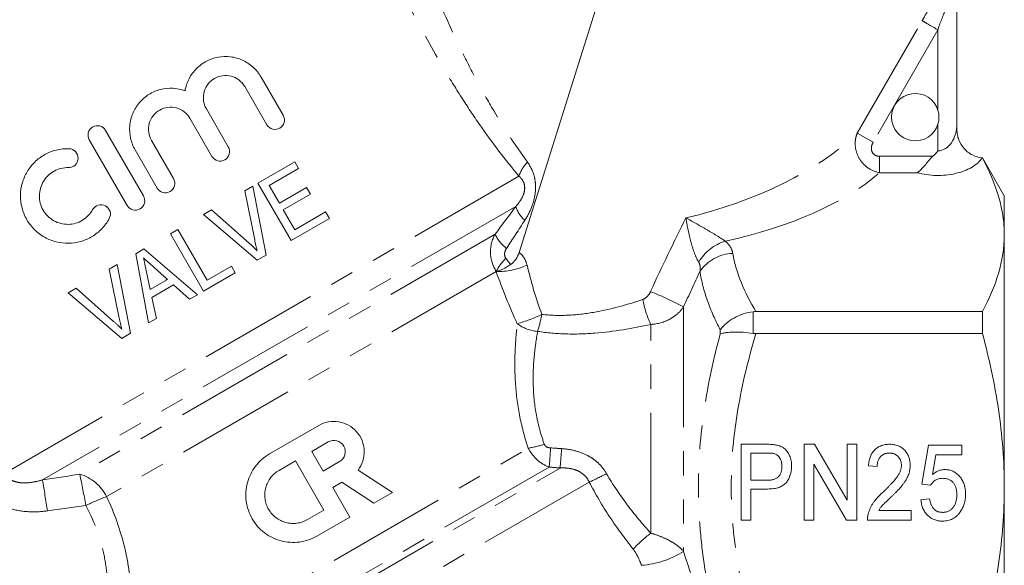
# Model space of a CAD drawing. Units: millimetres. Extents: x -26 to 583, y 22 to 324.
# Drawn here: x 520 to 572, y 247 to 275 of the extents above; entities that cross this region are included whole.
import ezdxf

# ---------------------------------------------------------------- set-up
doc = ezdxf.new("R2010")
doc.units = ezdxf.units.MM
doc.linetypes.add('PHANTOM', pattern=[12.7, 6.35, -1.27, 1.27, -1.27, 1.27, -1.27])

msp = doc.modelspace()

# ---------------------------------------------------------------- linework, layer by layer
at = {"color": 7, "linetype": 'Continuous', "lineweight": 15}
for p, q in [((551.6, 281.038), (545.918, 263.017)), ((569.028, 277.042), (569.028, 269.825)), ((532.607, 269.759), (531.446, 271.769)), ((532.31, 272.268), (533.471, 270.258)), ((529.417, 270.598), (530.577, 268.587)), ((529.713, 268.088), (528.552, 270.099)), ((524.103, 269.459), (526.099, 266.002)), ((525.235, 265.503), (523.239, 268.96)), ((526.523, 268.927), (527.684, 266.917)), ((526.82, 266.418), (525.659, 268.428)), ((534.085, 267.801), (532.142, 266.679)), ((534.287, 267.451), (534.085, 267.801)), ((571.528, 266.007), (570.369, 268.015)), ((570.369, 268.015), (570.369, 268.003)), ((532.732, 266.554), (534.287, 267.451)), ((532.142, 266.679), (533.892, 263.648)), ((531.866, 266.52), (531.442, 266.275)), ((531.442, 266.275), (531.968, 263.682)), ((532.569, 262.884), (531.866, 266.52)), ((533.271, 265.621), (532.732, 266.554)), ((534.709, 266.451), (533.271, 265.621)), ((533.473, 265.272), (534.911, 266.102)), ((534.911, 266.102), (534.709, 266.451)), ((571.528, 266.007), (571.528, 263.95)), ((529.694, 265.266), (529.271, 265.022)), ((529.271, 265.022), (532.108, 262.618)), ((531.675, 263.513), (529.694, 265.266)), ((534.079, 264.222), (533.473, 265.272)), ((535.711, 265.165), (534.079, 264.222)), ((535.913, 264.815), (535.711, 265.165)), ((533.892, 263.648), (535.913, 264.815)), ((527.906, 264.234), (527.518, 264.009)), ((527.518, 264.009), (529.268, 260.978)), ((529.454, 261.552), (527.906, 264.234)), ((571.528, 263.95), (571.528, 250.657)), ((526.123, 263.205), (525.688, 262.953)), ((525.688, 262.953), (526.367, 259.304)), ((528.943, 260.791), (526.123, 263.205)), ((532.108, 262.618), (532.569, 262.884)), ((524.715, 262.392), (524.292, 262.147)), ((524.292, 262.147), (524.817, 259.554)), ((525.419, 258.756), (524.715, 262.392)), ((526.458, 261.066), (526.246, 262.066)), ((526.658, 262.233), (527.37, 261.593)), ((529.268, 260.978), (530.939, 261.943)), ((530.737, 262.293), (529.454, 261.552)), ((530.939, 261.943), (530.737, 262.293)), ((544.72, 262.022), (544.712, 262.018)), ((527.37, 261.593), (526.458, 261.066)), ((527.359, 261.603), (527.288, 261.572)), ((522.543, 261.138), (522.12, 260.893)), ((522.12, 260.893), (524.958, 258.49)), ((524.525, 259.385), (522.543, 261.138)), ((526.546, 260.651), (527.687, 261.309)), ((527.687, 261.309), (528.529, 260.552)), ((526.781, 259.542), (526.546, 260.651)), ((528.529, 260.552), (528.943, 260.791)), ((558.421, 259.907), (570.374, 259.907)), ((570.374, 259.907), (570.374, 258.744)), ((526.367, 259.304), (526.781, 259.542)), ((524.958, 258.49), (525.419, 258.756)), ((570.374, 258.744), (558.421, 258.744)), ((532.752, 252.394), (535.351, 253.895)), ((534.984, 252.528), (535.851, 253.028)), ((557.639, 252.904), (558.957, 252.904)), ((557.639, 248.904), (557.639, 252.904)), ((560.972, 252.904), (561.514, 252.904)), ((560.972, 248.904), (560.972, 252.904)), ((561.514, 252.904), (563.228, 249.951)), ((563.228, 252.904), (563.741, 252.904)), ((563.228, 249.951), (563.228, 252.904)), ((563.741, 252.904), (563.741, 248.904)), ((567.177, 250.801), (567.536, 252.852)), ((567.536, 252.852), (569.28, 252.852)), ((569.28, 252.852), (569.28, 252.339)), ((533.252, 251.528), (534.118, 252.028)), ((534.118, 252.028), (535.619, 249.429)), ((535.585, 251.489), (534.984, 252.528)), ((558.152, 252.442), (558.152, 251.006)), ((559, 252.442), (558.152, 252.442)), ((567.917, 252.339), (567.736, 251.303)), ((569.28, 252.339), (567.917, 252.339)), ((536.451, 251.989), (535.585, 251.489)), ((537.425, 251.54), (539.237, 250.364)), ((563.2, 248.904), (561.485, 251.857)), ((561.485, 251.857), (561.485, 248.904)), ((564.818, 251.724), (564.357, 251.775)), ((558.152, 251.006), (559.01, 251.006)), ((536.57, 250.903), (536.085, 250.622)), ((536.085, 250.622), (536.985, 249.063)), ((538.265, 249.802), (536.57, 250.903)), ((559.027, 250.545), (558.152, 250.545)), ((558.152, 250.545), (558.152, 248.904)), ((567.639, 250.75), (567.177, 250.801)), ((571.528, 250.657), (571.528, 237.363)), ((539.237, 250.364), (538.265, 249.802)), ((567.126, 249.98), (567.587, 250.032)), ((535.619, 249.429), (534.752, 248.929)), ((564.902, 249.416), (566.613, 249.416)), ((566.613, 249.416), (566.613, 248.904)), ((536.985, 249.063), (535.252, 248.063)), ((558.152, 248.904), (557.639, 248.904)), ((561.485, 248.904), (560.972, 248.904)), ((563.741, 248.904), (563.2, 248.904)), ((566.613, 248.904), (564.305, 248.904))]:
    msp.add_line(p, q, dxfattribs=at)
at = {"color": 8, "linetype": 'PHANTOM', "lineweight": 0}
for p, q in [((563.771, 269.318), (567.193, 275.244)), ((568.028, 274.762), (564.607, 268.835)), ((568.028, 270.507), (568.028, 274.762)), ((568.028, 268.381), (568.028, 269.807)), ((563.771, 269.318), (564.607, 268.835)), ((564.947, 268.093), (564.947, 267.227)), ((564.947, 268.093), (567.753, 268.093)), ((566.939, 267.227), (564.947, 267.227)), ((545.914, 267.045), (518.764, 251.37)), ((545.752, 265.451), (520.763, 251.024)), ((544.656, 263.985), (522.738, 251.331)), ((544.712, 262.018), (524.151, 250.147)), ((554.606, 260.155), (554.606, 247.255)), ((558.272, 259.897), (558.272, 258.754)), ((552.874, 248.216), (552.874, 259.227)), ((556.54, 258.727), (556.54, 258.936)), ((525.159, 240.431), (546.406, 252.697)), ((524.866, 238.249), (548.082, 251.653)), ((547.511, 251.702), (525.42, 238.948)), ((549.625, 250.911), (523.787, 235.993))]:
    msp.add_line(p, q, dxfattribs=at)
at = {"color": 7, "linetype": 'Continuous', "lineweight": 15}
msp.add_arc((566.828, 270.157), 1.25, 16.2602, 343.7398, dxfattribs=at)
at = {"color": 8, "linetype": 'PHANTOM', "lineweight": 0}
for centre, radius, start, end in [((547.739, 266.45), 1.919, 135.8371, 161.9412), ((547.141, 265.845), 1.444, 195.8287, 230.8296), ((546.488, 264.839), 2.022, 204.9694, 232.5148), ((557.543, 261.239), 2.493, 107.0855, 149.3186), ((557.256, 260.81), 2.16, 91.4929, 145.8916), ((547.083, 260.837), 2.644, 134.7375, 153.3553), ((544.814, 265.621), 3.604, 268.3787, 295.0619), ((544.391, 240.325), 22.307, 62.7465, 67.6892), ((557.587, 261.476), 5.222, 190.2806, 205.5054), ((543.849, 266.397), 7.403, 285.4922, 296.2197), ((540.076, 261.005), 7.154, 342.5332, 349.944), ((547.044, 260.864), 2.012, 232.7456, 265.8799), ((545.257, 259.203), 6.606, 280.0172, 287.5935), ((476.55, 257.363), 71.187, 355.43937, 356.25453), ((487.218, 257.355), 61.131, 354.64806, 355.61007), ((466.188, 241.237), 55.445, 8.4552, 10.1665), ((522.034, 249.056), 2.382, 27.2717, 72.8051), ((459.923, 238.353), 64.141, 10.16985, 11.67355), ((540.723, 270.537), 21.551, 294.3997, 297.1028), ((532.065, 230.16), 21.496, 111.6007, 114.7738), ((557.418, 242.253), 7.497, 127.3084, 136.9346), ((552.023, 251.353), 4.844, 274.1917, 302.2201)]:
    msp.add_arc(centre, radius, start, end, dxfattribs=at)
for centre, major_axis, ratio, start_param, end_param in [((568.028, 269.825), (0, 1.443), 0.69282, 3.141593, 4.712389), ((554.762, 270.113), (10.678, 3.186), 0.456377, 4.573762, 5.567096), ((568.028, 268.526), (2.5, 0), 0.57735, 4.261362, 5.913334), ((554.762, 268.814), (11.984, 2.017), 0.451416, 4.80788, 5.647733)]:
    msp.add_ellipse(centre, major_axis=major_axis, ratio=ratio, start_param=start_param, end_param=end_param, dxfattribs=at)
for points, knots in [([(536.149, 292.613), (536.199, 292.434), (536.255, 292.237), (536.373, 291.819), (536.435, 291.601), (536.628, 290.927), (536.765, 290.452), (537.053, 289.471), (537.203, 288.965), (537.516, 287.929), (537.678, 287.4), (538.176, 285.806), (538.523, 284.729), (539.255, 282.559), (539.64, 281.466), (540.252, 279.818), (540.462, 279.267), (540.894, 278.168), (541.115, 277.621), (541.799, 275.986), (542.281, 274.906), (543.057, 273.305), (543.325, 272.775), (543.883, 271.722), (544.172, 271.2), (545.065, 269.672), (545.695, 268.699), (546.362, 267.787)], [0, 0, 0, 0, 0.03125, 0.03125, 0.0625, 0.0625, 0.125, 0.125, 0.1875, 0.1875, 0.25, 0.25, 0.375, 0.375, 0.5, 0.5, 0.5625, 0.5625, 0.625, 0.625, 0.75, 0.75, 0.8125, 0.8125, 0.875, 0.875, 1, 1, 1, 1]), ([(545.914, 267.045), (545.199, 267.896), (544.509, 268.803), (543.516, 270.23), (543.191, 270.717), (542.558, 271.708), (542.251, 272.207), (541.355, 273.717), (540.792, 274.739), (539.716, 276.804), (539.202, 277.849), (538.217, 279.951), (537.749, 280.998), (536.853, 283.079), (536.425, 284.113), (535.808, 285.647), (535.607, 286.156), (535.213, 287.164), (535.021, 287.665), (534.65, 288.64), (534.472, 289.116), (534.132, 290.033), (533.969, 290.476), (533.818, 290.892)], [0, 0, 0, 0, 0.125, 0.125, 0.1875, 0.1875, 0.25, 0.25, 0.375, 0.375, 0.5, 0.5, 0.625, 0.625, 0.75, 0.75, 0.8125, 0.8125, 0.875, 0.875, 0.9375, 0.9375, 1, 1, 1, 1]), ([(567.193, 275.244), (567.237, 275.321), (567.364, 275.542), (567.604, 275.963), (567.905, 276.488), (568.226, 277.015), (568.53, 277.479), (568.812, 277.874), (569.037, 278.158), (569.194, 278.341), (569.288, 278.44), (569.352, 278.503), (569.399, 278.545), (569.43, 278.561), (569.432, 278.548), (569.433, 278.54)], [0, 0, 0, 0, 0.052907, 0.152469, 0.290418, 0.414268, 0.522459, 0.628502, 0.724922, 0.781096, 0.835302, 0.872159, 0.903423, 0.949025, 1, 1, 1, 1]), ([(568.028, 274.762), (568.161, 275.222), (568.326, 275.591), (568.584, 276.156), (568.682, 276.353), (568.831, 276.66), (568.884, 276.771), (568.952, 276.919), (568.973, 276.965), (569.009, 277.041), (569.028, 277.088), (569.028, 277.042)], [0, 0, 0, 0, 0.25, 0.25, 0.5, 0.5, 0.75, 0.75, 0.875, 0.875, 1, 1, 1, 1]), ([(568.028, 274.762), (567.84, 274.87), (567.652, 274.979), (567.353, 275.152), (567.242, 275.215), (567.193, 275.244)], [0, 0, 0, 0, 0.5, 0.5, 1, 1, 1, 1]), ([(563.771, 269.318), (563.729, 269.218), (563.698, 269.114), (563.661, 268.899), (563.655, 268.786), (563.676, 268.448), (563.741, 268.222), (563.967, 267.812), (564.127, 267.631), (564.505, 267.358), (564.723, 267.265), (564.947, 267.227)], [0, 0, 0, 0, 0.125, 0.125, 0.25, 0.25, 0.5, 0.5, 0.75, 0.75, 1, 1, 1, 1]), ([(564.947, 268.093), (564.861, 268.093), (564.775, 268.112), (564.63, 268.2), (564.572, 268.269), (564.511, 268.427), (564.506, 268.514), (564.534, 268.683), (564.564, 268.761), (564.607, 268.835)], [0, 0, 0, 0, 0.25, 0.25, 0.5, 0.5, 0.75, 0.75, 1, 1, 1, 1]), ([(546.362, 267.787), (546.517, 267.575), (546.637, 267.333), (546.745, 266.941), (546.77, 266.804), (546.794, 266.53), (546.794, 266.393), (546.761, 265.976), (546.694, 265.704), (546.5, 265.191), (546.375, 264.952), (546.229, 264.726)], [0, 0, 0, 0, 0.25, 0.25, 0.375, 0.375, 0.5, 0.5, 0.75, 0.75, 1, 1, 1, 1]), ([(545.752, 265.451), (545.844, 265.554), (545.931, 265.663), (546.084, 265.909), (546.153, 266.045), (546.21, 266.281), (546.22, 266.366), (546.214, 266.536), (546.197, 266.619), (546.142, 266.767), (546.104, 266.834), (546.016, 266.95), (545.967, 267), (545.914, 267.045)], [0, 0, 0, 0, 0.25, 0.25, 0.5, 0.5, 0.625, 0.625, 0.75, 0.75, 0.875, 0.875, 1, 1, 1, 1]), ([(555.399, 262.511), (555.319, 262.641), (555.242, 262.816), (555.103, 263.191), (555.041, 263.391), (554.93, 263.802), (554.882, 264.01), (554.796, 264.429), (554.758, 264.64), (554.726, 264.847)], [0, 0, 0, 0, 0.25, 0.25, 0.5, 0.5, 0.75, 0.75, 1, 1, 1, 1]), ([(556.811, 263.622), (556.681, 263.706), (556.516, 263.81), (556.169, 264.021), (555.987, 264.129), (555.623, 264.341), (555.441, 264.445), (555.08, 264.649), (554.901, 264.749), (554.726, 264.847)], [0, 0, 0, 0, 0.25, 0.25, 0.5, 0.5, 0.75, 0.75, 1, 1, 1, 1]), ([(544.72, 262.022), (544.53, 262.319), (544.424, 262.662), (544.403, 263.349), (544.488, 263.689), (544.656, 263.985)], [0, 0, 0, 0, 0.5, 0.5, 1, 1, 1, 1]), ([(556.811, 263.622), (556.924, 263.521), (557.012, 263.414), (557.14, 263.196), (557.181, 263.084), (557.2, 262.969)], [0, 0, 0, 0, 0.5, 0.5, 1, 1, 1, 1]), ([(545.258, 263.234), (545.208, 263.158), (545.17, 263.07), (545.148, 262.885), (545.168, 262.787), (545.222, 262.715)], [0, 0, 0, 0, 0.5, 0.5, 1, 1, 1, 1]), ([(545.918, 263.017), (546.024, 262.944), (546.113, 262.847), (546.256, 262.621), (546.308, 262.492), (546.341, 262.356)], [0, 0, 0, 0, 0.5, 0.5, 1, 1, 1, 1]), ([(555.468, 262.021), (555.481, 262.109), (555.485, 262.194), (555.466, 262.359), (555.443, 262.44), (555.399, 262.511)], [0, 0, 0, 0, 0.5, 0.5, 1, 1, 1, 1]), ([(556.54, 258.936), (556.275, 259.447), (556.046, 259.961), (555.682, 260.991), (555.547, 261.508), (555.468, 262.021)], [0, 0, 0, 0, 0.5, 0.5, 1, 1, 1, 1]), ([(552.449, 260.544), (552.543, 260.576), (552.624, 260.638), (552.761, 260.785), (552.817, 260.869), (552.859, 260.962)], [0, 0, 0, 0, 0.5, 0.5, 1, 1, 1, 1]), ([(547.12, 259.756), (547.572, 259.702), (548.027, 259.689), (548.938, 259.729), (549.398, 259.783), (550.74, 260.014), (551.603, 260.257), (552.449, 260.544)], [0, 0, 0, 0, 0.25, 0.25, 0.5, 0.5, 1, 1, 1, 1]), ([(554.606, 260.155), (554.518, 260.023), (554.413, 259.903), (554.168, 259.685), (554.026, 259.586), (553.576, 259.345), (553.228, 259.247), (552.874, 259.227)], [0, 0, 0, 0, 0.25, 0.25, 0.5, 0.5, 1, 1, 1, 1]), ([(546.406, 252.697), (546.207, 253.281), (546.053, 253.871), (545.832, 255.03), (545.763, 255.602), (545.71, 256.447), (545.701, 256.725), (545.697, 257.266), (545.701, 257.53), (545.731, 258.305), (545.773, 258.796), (545.826, 259.263)], [0, 0, 0, 0, 0.25, 0.25, 0.5, 0.5, 0.625, 0.625, 0.75, 0.75, 1, 1, 1, 1]), ([(546.9, 258.858), (546.825, 258.442), (546.762, 258.003), (546.676, 257.075), (546.655, 256.585), (546.681, 255.562), (546.729, 255.04), (546.871, 254.245), (546.93, 253.979), (547.073, 253.442), (547.157, 253.172), (547.254, 252.906)], [0, 0, 0, 0, 0.25, 0.25, 0.5, 0.5, 0.75, 0.75, 0.875, 0.875, 1, 1, 1, 1]), ([(552.874, 259.227), (551.907, 259.011), (550.925, 258.843), (549.418, 258.725), (548.907, 258.709), (547.897, 258.737), (547.396, 258.78), (546.9, 258.858)], [0, 0, 0, 0, 0.5, 0.5, 0.75, 0.75, 1, 1, 1, 1]), ([(556.54, 242.587), (556.181, 243.907), (555.89, 245.24), (555.59, 247.266), (555.513, 247.947), (555.411, 249.31), (555.385, 249.994), (555.386, 252.047), (555.494, 253.401), (555.892, 256.082), (556.182, 257.409), (556.54, 258.727)], [0, 0, 0, 0, 0.25, 0.25, 0.375, 0.375, 0.5, 0.5, 0.75, 0.75, 1, 1, 1, 1]), ([(558.421, 258.744), (558.028, 257.429), (557.701, 256.103), (557.246, 253.42), (557.119, 252.062), (557.116, 249.995), (557.147, 249.307), (557.266, 247.936), (557.355, 247.252), (557.698, 245.221), (558.027, 243.888), (558.421, 242.57)], [0, 0, 0, 0, 0.25, 0.25, 0.5, 0.5, 0.625, 0.625, 0.75, 0.75, 1, 1, 1, 1]), ([(547.511, 251.702), (547.284, 251.783), (547.068, 251.912), (546.689, 252.252), (546.526, 252.463), (546.406, 252.697)], [0, 0, 0, 0, 0.5, 0.5, 1, 1, 1, 1]), ([(547.254, 252.906), (547.277, 252.842), (547.328, 252.791), (547.448, 252.73), (547.516, 252.716), (547.585, 252.713)], [0, 0, 0, 0, 0.5, 0.5, 1, 1, 1, 1]), ([(548.17, 252.676), (548.407, 252.66), (548.64, 252.624), (549.097, 252.507), (549.322, 252.423), (549.633, 252.26), (549.734, 252.199), (549.926, 252.063), (550.019, 251.987), (550.276, 251.744), (550.422, 251.56), (550.541, 251.352)], [0, 0, 0, 0, 0.25, 0.25, 0.5, 0.5, 0.625, 0.625, 0.75, 0.75, 1, 1, 1, 1]), ([(549.625, 250.911), (549.56, 251.05), (549.471, 251.174), (549.245, 251.385), (549.115, 251.466), (548.832, 251.584), (548.681, 251.62), (548.383, 251.658), (548.233, 251.661), (548.082, 251.653)], [0, 0, 0, 0, 0.25, 0.25, 0.5, 0.5, 0.75, 0.75, 1, 1, 1, 1]), ([(518.764, 251.37), (518.811, 251.287), (518.872, 251.212), (519.013, 251.086), (519.091, 251.035), (519.261, 250.954), (519.351, 250.925), (519.53, 250.885), (519.62, 250.874), (519.891, 250.859), (520.072, 250.875), (520.422, 250.932), (520.593, 250.973), (520.763, 251.024)], [0, 0, 0, 0, 0.125, 0.125, 0.25, 0.25, 0.375, 0.375, 0.5, 0.5, 0.75, 0.75, 1, 1, 1, 1]), ([(550.541, 251.352), (550.87, 250.78), (551.234, 250.237), (552.017, 249.196), (552.435, 248.698), (552.874, 248.216)], [0, 0, 0, 0, 0.5, 0.5, 1, 1, 1, 1]), ([(521.031, 249.39), (520.701, 249.347), (520.372, 249.33), (519.713, 249.364), (519.381, 249.415), (518.75, 249.603), (518.442, 249.743), (517.901, 250.115), (517.659, 250.352), (517.473, 250.629)], [0, 0, 0, 0, 0.25, 0.25, 0.5, 0.5, 0.75, 0.75, 1, 1, 1, 1]), ([(551.941, 247.372), (551.504, 247.925), (551.089, 248.493), (550.313, 249.669), (549.952, 250.277), (549.625, 250.911)], [0, 0, 0, 0, 0.5, 0.5, 1, 1, 1, 1]), ([(524.151, 250.147), (524.559, 249.286), (524.873, 248.408), (525.2, 247.068), (525.285, 246.616), (525.409, 245.733), (525.449, 245.299), (525.492, 244.448), (525.496, 244.029), (525.477, 243.219), (525.454, 242.831), (525.391, 242.087), (525.351, 241.732), (525.261, 241.056), (525.211, 240.733), (525.159, 240.431)], [0, 0, 0, 0, 0.25, 0.25, 0.375, 0.375, 0.5, 0.5, 0.625, 0.625, 0.75, 0.75, 0.875, 0.875, 1, 1, 1, 1]), ([(523.634, 241.137), (523.704, 241.395), (523.773, 241.67), (523.904, 242.251), (523.966, 242.556), (524.075, 243.197), (524.122, 243.533), (524.19, 244.239), (524.212, 244.608), (524.217, 245.359), (524.201, 245.744), (524.118, 246.531), (524.051, 246.938), (523.766, 248.139), (523.465, 248.92), (523.057, 249.678)], [0, 0, 0, 0, 0.125, 0.125, 0.25, 0.25, 0.375, 0.375, 0.5, 0.5, 0.625, 0.625, 0.75, 0.75, 1, 1, 1, 1]), ([(552.874, 248.216), (553.053, 248.167), (553.228, 248.108), (553.565, 247.973), (553.729, 247.897), (554.031, 247.73), (554.167, 247.642), (554.411, 247.455), (554.518, 247.356), (554.606, 247.255)], [0, 0, 0, 0, 0.25, 0.25, 0.5, 0.5, 0.75, 0.75, 1, 1, 1, 1]), ([(552.377, 246.522), (552.33, 246.673), (552.269, 246.82), (552.123, 247.108), (552.04, 247.246), (551.941, 247.372)], [0, 0, 0, 0, 0.5, 0.5, 1, 1, 1, 1])]:
    msp.add_open_spline(points, degree=3, knots=knots, dxfattribs=at)
at = {"color": 7, "linetype": 'Continuous', "lineweight": 15}
for points, knots in [([(528.292, 271.547), (528.331, 271.773), (528.403, 271.985), (528.611, 272.385), (528.743, 272.564), (529.056, 272.876), (529.235, 273.006), (529.62, 273.208), (529.828, 273.279), (530.252, 273.356), (530.473, 273.364), (530.902, 273.312), (531.118, 273.253), (531.42, 273.118), (531.518, 273.065), (531.705, 272.943), (531.797, 272.874), (532.05, 272.646), (532.194, 272.469), (532.31, 272.268)], [0, 0, 0, 0, 0.125, 0.125, 0.25, 0.25, 0.375, 0.375, 0.5, 0.5, 0.625, 0.625, 0.75, 0.75, 0.8125, 0.8125, 0.875, 0.875, 1, 1, 1, 1]), ([(531.446, 271.769), (531.366, 271.907), (531.26, 272.026), (531.012, 272.213), (530.87, 272.281), (530.576, 272.356), (530.423, 272.365), (530.127, 272.325), (529.983, 272.276), (529.723, 272.129), (529.607, 272.03), (529.418, 271.791), (529.347, 271.654), (529.262, 271.355), (529.249, 271.199), (529.287, 270.887), (529.337, 270.735), (529.417, 270.598)], [0, 0, 0, 0, 0.125, 0.125, 0.25, 0.25, 0.375, 0.375, 0.5, 0.5, 0.625, 0.625, 0.75, 0.75, 0.875, 0.875, 1, 1, 1, 1]), ([(525.659, 268.428), (525.547, 268.623), (525.467, 268.83), (525.371, 269.267), (525.357, 269.49), (525.388, 269.823), (525.407, 269.934), (525.461, 270.149), (525.496, 270.254), (525.582, 270.459), (525.634, 270.559), (525.751, 270.748), (525.816, 270.838), (526.031, 271.09), (526.202, 271.237), (526.575, 271.47), (526.782, 271.559), (527.206, 271.668), (527.429, 271.691), (527.866, 271.669), (528.084, 271.625), (528.292, 271.547)], [0, 0, 0, 0, 0.125, 0.125, 0.25, 0.25, 0.3125, 0.3125, 0.375, 0.375, 0.4375, 0.4375, 0.5, 0.5, 0.625, 0.625, 0.75, 0.75, 0.875, 0.875, 1, 1, 1, 1]), ([(528.552, 270.099), (528.475, 270.234), (528.372, 270.35), (528.127, 270.537), (527.987, 270.606), (527.692, 270.684), (527.536, 270.694), (527.236, 270.655), (527.087, 270.605), (526.823, 270.454), (526.706, 270.352), (526.518, 270.109), (526.448, 269.97), (526.367, 269.671), (526.356, 269.516), (526.396, 269.21), (526.445, 269.062), (526.523, 268.927)], [0, 0, 0, 0, 0.125, 0.125, 0.25, 0.25, 0.375, 0.375, 0.5, 0.5, 0.625, 0.625, 0.75, 0.75, 0.875, 0.875, 1, 1, 1, 1]), ([(533.471, 270.258), (533.54, 270.139), (533.554, 269.994), (533.482, 269.745), (533.398, 269.641), (533.181, 269.514), (533.049, 269.493), (532.793, 269.555), (532.676, 269.639), (532.607, 269.759)], [0, 0, 0, 0, 0.25, 0.25, 0.5, 0.5, 0.75, 0.75, 1, 1, 1, 1]), ([(568.028, 269.807), (568.062, 269.921), (568.078, 270.037), (568.079, 270.274), (568.062, 270.392), (568.028, 270.507)], [0, 0, 0, 0, 0.5, 0.5, 1, 1, 1, 1]), ([(523.239, 268.96), (523.173, 269.075), (523.156, 269.213), (523.223, 269.465), (523.309, 269.576), (523.534, 269.707), (523.672, 269.726), (523.927, 269.658), (524.037, 269.574), (524.103, 269.459)], [0, 0, 0, 0, 0.25, 0.25, 0.5, 0.5, 0.75, 0.75, 1, 1, 1, 1]), ([(569.028, 269.497), (569.028, 269.603), (569.028, 269.71), (569.028, 269.817), (569.028, 269.819), (569.028, 269.822), (569.028, 269.825)], [0, 0, 0, 0, 0.0003360553, 0.0003360553, 0.0003360553, 0.0003446188, 0.0003446188, 0.0003446188, 0.0003446188]), ([(570.359, 268.004), (570.18, 268.026), (570.005, 268.079), (569.761, 268.205), (569.684, 268.254), (569.54, 268.366), (569.472, 268.429), (569.289, 268.633), (569.192, 268.792), (569.095, 269.047), (569.07, 269.134), (569.037, 269.315), (569.028, 269.408), (569.028, 269.497)], [0, 0, 0, 0, 0.25, 0.25, 0.375, 0.375, 0.5, 0.5, 0.75, 0.75, 0.875, 0.875, 1, 1, 1, 1]), ([(524.294, 264.805), (524.186, 264.608), (524.055, 264.43), (523.749, 264.111), (523.574, 263.972), (523.199, 263.748), (522.995, 263.659), (522.577, 263.541), (522.36, 263.509), (521.924, 263.502), (521.708, 263.527), (521.283, 263.634), (521.077, 263.715), (520.694, 263.93), (520.512, 264.066), (520.275, 264.299), (520.201, 264.382), (520.064, 264.559), (520, 264.653), (519.832, 264.944), (519.747, 265.152), (519.633, 265.587), (519.606, 265.806), (519.611, 266.25), (519.643, 266.469), (519.762, 266.889), (519.85, 267.093), (520.072, 267.465), (520.21, 267.638), (520.521, 267.941), (520.696, 268.072), (521.082, 268.287), (521.286, 268.368), (521.715, 268.474), (521.939, 268.5), (522.164, 268.494)], [0, 0, 0, 0, 0.0625, 0.0625, 0.125, 0.125, 0.1875, 0.1875, 0.25, 0.25, 0.3125, 0.3125, 0.375, 0.375, 0.4375, 0.4375, 0.46875, 0.46875, 0.5, 0.5, 0.5625, 0.5625, 0.625, 0.625, 0.6875, 0.6875, 0.75, 0.75, 0.8125, 0.8125, 0.875, 0.875, 0.9375, 0.9375, 1, 1, 1, 1]), ([(522.164, 268.494), (522.295, 268.491), (522.423, 268.434), (522.604, 268.244), (522.654, 268.112), (522.647, 267.85), (522.59, 267.723), (522.399, 267.543), (522.271, 267.493), (522.14, 267.496)], [0, 0, 0, 0, 0.25, 0.25, 0.5, 0.5, 0.75, 0.75, 1, 1, 1, 1]), ([(530.577, 268.587), (530.644, 268.472), (530.661, 268.331), (530.592, 268.081), (530.507, 267.971), (530.284, 267.842), (530.147, 267.822), (529.892, 267.888), (529.78, 267.973), (529.713, 268.088)], [0, 0, 0, 0, 0.25, 0.25, 0.5, 0.5, 0.75, 0.75, 1, 1, 1, 1]), ([(567.753, 268.093), (567.669, 268.018), (567.599, 267.934), (567.461, 267.767), (567.395, 267.683), (567.264, 267.527), (567.199, 267.456), (567.068, 267.327), (567.003, 267.271), (566.939, 267.227)], [0, 0, 0, 0, 0.25, 0.25, 0.5, 0.5, 0.75, 0.75, 1, 1, 1, 1]), ([(571.528, 263.95), (571.528, 264.292), (571.502, 264.636), (571.397, 265.319), (571.319, 265.659), (571.018, 266.672), (570.726, 267.34), (570.369, 268.003)], [0, 0, 0, 0, 0.25, 0.25, 0.5, 0.5, 1, 1, 1, 1]), ([(522.14, 267.496), (522.006, 267.5), (521.875, 267.485), (521.618, 267.422), (521.494, 267.373), (521.265, 267.247), (521.158, 267.167), (520.97, 266.986), (520.888, 266.883), (520.753, 266.658), (520.701, 266.538), (520.628, 266.284), (520.609, 266.152), (520.605, 265.888), (520.621, 265.753), (520.688, 265.495), (520.74, 265.369), (520.941, 265.02), (521.137, 264.826), (521.602, 264.565), (521.867, 264.499), (522.258, 264.505), (522.39, 264.525), (522.641, 264.597), (522.761, 264.648), (522.988, 264.785), (523.091, 264.867), (523.274, 265.057), (523.354, 265.165), (523.418, 265.283)], [0, 0, 0, 0, 0.0625, 0.0625, 0.125, 0.125, 0.1875, 0.1875, 0.25, 0.25, 0.3125, 0.3125, 0.375, 0.375, 0.4375, 0.4375, 0.5, 0.5, 0.625, 0.625, 0.75, 0.75, 0.8125, 0.8125, 0.875, 0.875, 0.9375, 0.9375, 1, 1, 1, 1]), ([(527.684, 266.917), (527.75, 266.803), (527.767, 266.664), (527.7, 266.413), (527.614, 266.301), (527.389, 266.17), (527.25, 266.151), (526.996, 266.219), (526.886, 266.304), (526.82, 266.418)], [0, 0, 0, 0, 0.25, 0.25, 0.5, 0.5, 0.75, 0.75, 1, 1, 1, 1]), ([(523.418, 265.283), (523.481, 265.398), (523.589, 265.485), (523.837, 265.559), (523.977, 265.545), (524.207, 265.422), (524.297, 265.312), (524.372, 265.059), (524.357, 264.92), (524.294, 264.805)], [0, 0, 0, 0, 0.25, 0.25, 0.5, 0.5, 0.75, 0.75, 1, 1, 1, 1]), ([(526.099, 266.002), (526.165, 265.888), (526.183, 265.749), (526.115, 265.497), (526.029, 265.386), (525.804, 265.255), (525.666, 265.237), (525.411, 265.304), (525.301, 265.389), (525.235, 265.503)], [0, 0, 0, 0, 0.25, 0.25, 0.5, 0.5, 0.75, 0.75, 1, 1, 1, 1]), ([(532.105, 263.109), (532.036, 263.179), (531.966, 263.248), (531.894, 263.315), (531.858, 263.349), (531.822, 263.382), (531.786, 263.415), (531.749, 263.448), (531.712, 263.481), (531.675, 263.513)], [0, 0, 0, 0, 0.0002952163, 0.0002952163, 0.0002952163, 0.0004429811, 0.0004429811, 0.0004429811, 0.0005907906, 0.0005907906, 0.0005907906, 0.0005907906]), ([(531.968, 263.682), (531.988, 263.586), (532.008, 263.49), (532.031, 263.394), (532.042, 263.346), (532.054, 263.299), (532.067, 263.251), (532.079, 263.204), (532.092, 263.156), (532.105, 263.109)], [0, 0, 0, 0, 0.0002949778, 0.0002949778, 0.0002949778, 0.0004426048, 0.0004426048, 0.0004426048, 0.0005902703, 0.0005902703, 0.0005902703, 0.0005902703]), ([(570.374, 259.907), (570.731, 260.571), (571.022, 261.239), (571.421, 262.586), (571.528, 263.265), (571.528, 263.95)], [0, 0, 0, 0, 0.5, 0.5, 1, 1, 1, 1]), ([(545.476, 262.381), (545.582, 262.453), (545.672, 262.546), (545.821, 262.766), (545.877, 262.887), (545.918, 263.017)], [0, 0, 0, 0, 0.5, 0.5, 1, 1, 1, 1]), ([(526.107, 262.729), (526.198, 262.646), (526.291, 262.564), (526.383, 262.481), (526.428, 262.44), (526.475, 262.399), (526.52, 262.357), (526.566, 262.316), (526.612, 262.275), (526.658, 262.233)], [0, 0, 0, 0, 0.0003708038, 0.0003708038, 0.0003708038, 0.0005562064, 0.0005562064, 0.0005562064, 0.0007416083, 0.0007416083, 0.0007416083, 0.0007416083]), ([(526.246, 262.066), (526.223, 262.176), (526.2, 262.287), (526.177, 262.397), (526.165, 262.453), (526.154, 262.508), (526.142, 262.563), (526.13, 262.618), (526.118, 262.673), (526.107, 262.729)], [0, 0, 0, 0, 0.0003387906, 0.0003387906, 0.0003387906, 0.0005081866, 0.0005081866, 0.0005081866, 0.0006775828, 0.0006775828, 0.0006775828, 0.0006775828]), ([(545.476, 262.381), (545.329, 262.282), (545.192, 262.2), (545, 262.109), (544.94, 262.085), (544.853, 262.057), (544.825, 262.049), (544.784, 262.039), (544.771, 262.036), (544.744, 262.03), (544.731, 262.029), (544.72, 262.022)], [0, 0, 0, 0, 0.5, 0.5, 0.75, 0.75, 0.875, 0.875, 0.9375, 0.9375, 1, 1, 1, 1]), ([(558.272, 259.897), (558.092, 259.873), (557.918, 259.833), (557.578, 259.72), (557.414, 259.648), (557.114, 259.48), (556.974, 259.382), (556.792, 259.224), (556.736, 259.169), (556.631, 259.056), (556.583, 258.996), (556.54, 258.936)], [0, 0, 0, 0, 0.25, 0.25, 0.5, 0.5, 0.75, 0.75, 0.875, 0.875, 1, 1, 1, 1]), ([(524.955, 258.981), (524.886, 259.051), (524.815, 259.119), (524.744, 259.187), (524.708, 259.22), (524.672, 259.254), (524.635, 259.287), (524.599, 259.32), (524.562, 259.353), (524.525, 259.385)], [0, 0, 0, 0, 0.0002957929, 0.0002957929, 0.0002957929, 0.0004438573, 0.0004438573, 0.0004438573, 0.00059197, 0.00059197, 0.00059197, 0.00059197]), ([(524.817, 259.554), (524.837, 259.458), (524.857, 259.362), (524.88, 259.266), (524.892, 259.218), (524.904, 259.171), (524.916, 259.123), (524.929, 259.075), (524.942, 259.028), (524.955, 258.981)], [0, 0, 0, 0, 0.0002954493, 0.0002954493, 0.0002954493, 0.0004433117, 0.0004433117, 0.0004433117, 0.0005912128, 0.0005912128, 0.0005912128, 0.0005912128]), ([(558.272, 258.754), (558.092, 258.779), (557.918, 258.797), (557.578, 258.82), (557.414, 258.824), (557.114, 258.819), (556.974, 258.81), (556.792, 258.786), (556.736, 258.776), (556.631, 258.754), (556.583, 258.741), (556.54, 258.727)], [0, 0, 0, 0, 0.25, 0.25, 0.5, 0.5, 0.75, 0.75, 0.875, 0.875, 1, 1, 1, 1]), ([(571.528, 250.657), (571.528, 251.338), (571.502, 252.02), (571.398, 253.388), (571.319, 254.074), (571.017, 256.105), (570.726, 257.433), (570.374, 258.744)], [0, 0, 0, 0, 0.25, 0.25, 0.5, 0.5, 1, 1, 1, 1]), ([(535.351, 253.895), (535.511, 253.987), (535.682, 254.05), (536.044, 254.116), (536.226, 254.118), (536.589, 254.059), (536.761, 254), (537.084, 253.822), (537.228, 253.707), (537.473, 253.43), (537.569, 253.273), (537.706, 252.929), (537.744, 252.749), (537.763, 252.197), (537.648, 251.834), (537.425, 251.54)], [0, 0, 0, 0, 0.125, 0.125, 0.25, 0.25, 0.375, 0.375, 0.5, 0.5, 0.625, 0.625, 0.75, 0.75, 1, 1, 1, 1]), ([(535.851, 253.028), (535.988, 253.108), (536.154, 253.129), (536.457, 253.048), (536.592, 252.945), (536.749, 252.673), (536.772, 252.506), (536.689, 252.2), (536.588, 252.068), (536.451, 251.989)], [0, 0, 0, 0, 0.25, 0.25, 0.5, 0.5, 0.75, 0.75, 1, 1, 1, 1]), ([(558.957, 252.904), (559.011, 252.903), (559.114, 252.903), (559.257, 252.895), (559.38, 252.885), (559.454, 252.872), (559.488, 252.866)], [0, 0, 0, 0, 0.306518, 0.575783, 0.806607, 1, 1, 1, 1]), ([(559.488, 252.866), (559.529, 252.857), (559.61, 252.84), (559.724, 252.798), (559.827, 252.746), (559.921, 252.682), (560.004, 252.605), (560.08, 252.516), (560.145, 252.411), (560.202, 252.295), (560.248, 252.17), (560.281, 252.037), (560.302, 251.897), (560.304, 251.802), (560.305, 251.754)], [0, 0, 0, 0, 0.084044, 0.163609, 0.239787, 0.313823, 0.387818, 0.464661, 0.545773, 0.631445, 0.720757, 0.811105, 0.90386, 1, 1, 1, 1]), ([(564.357, 251.775), (564.361, 251.82), (564.37, 251.907), (564.392, 252.033), (564.424, 252.15), (564.462, 252.259), (564.508, 252.361), (564.561, 252.454), (564.623, 252.539), (564.693, 252.615), (564.769, 252.684), (564.853, 252.742), (564.943, 252.792), (565.039, 252.833), (565.141, 252.865), (565.249, 252.887), (565.363, 252.901), (565.442, 252.903), (565.482, 252.904)], [0, 0, 0, 0, 0.075464, 0.146625, 0.214476, 0.279229, 0.341321, 0.401467, 0.459928, 0.517765, 0.575, 0.63205, 0.689134, 0.747264, 0.806484, 0.868387, 0.932598, 1, 1, 1, 1]), ([(565.482, 252.904), (565.522, 252.903), (565.601, 252.901), (565.717, 252.885), (565.826, 252.861), (565.928, 252.826), (566.024, 252.781), (566.113, 252.726), (566.197, 252.662), (566.272, 252.587), (566.34, 252.506), (566.4, 252.419), (566.449, 252.327), (566.491, 252.231), (566.523, 252.13), (566.545, 252.024), (566.559, 251.913), (566.561, 251.838), (566.562, 251.799)], [0, 0, 0, 0, 0.069761, 0.136811, 0.200752, 0.262648, 0.32336, 0.383451, 0.443656, 0.505026, 0.566318, 0.626754, 0.686659, 0.746425, 0.80745, 0.86974, 0.933468, 1, 1, 1, 1]), ([(535.252, 248.063), (535.109, 247.98), (534.96, 247.913), (534.652, 247.808), (534.491, 247.771), (534.167, 247.728), (534.005, 247.723), (533.68, 247.743), (533.517, 247.77), (533.202, 247.854), (533.05, 247.91), (532.756, 248.055), (532.615, 248.142), (532.226, 248.438), (532.002, 248.692), (531.755, 249.118), (531.686, 249.271), (531.581, 249.583), (531.544, 249.742), (531.501, 250.068), (531.496, 250.234), (531.518, 250.559), (531.545, 250.72), (531.63, 251.037), (531.688, 251.189), (531.831, 251.48), (531.918, 251.621), (532.117, 251.88), (532.228, 251.998), (532.473, 252.214), (532.608, 252.311), (532.752, 252.394)], [0, 0, 0, 0, 0.0625, 0.0625, 0.125, 0.125, 0.1875, 0.1875, 0.25, 0.25, 0.3125, 0.3125, 0.375, 0.375, 0.5, 0.5, 0.5625, 0.5625, 0.625, 0.625, 0.6875, 0.6875, 0.75, 0.75, 0.8125, 0.8125, 0.875, 0.875, 0.9375, 0.9375, 1, 1, 1, 1]), ([(559.41, 252.407), (559.388, 252.412), (559.336, 252.425), (559.245, 252.435), (559.13, 252.441), (559.046, 252.442), (559, 252.442)], [0, 0, 0, 0, 0.167151, 0.388145, 0.666121, 1, 1, 1, 1]), ([(559.793, 251.738), (559.792, 251.778), (559.789, 251.857), (559.769, 251.97), (559.736, 252.075), (559.69, 252.169), (559.634, 252.252), (559.567, 252.32), (559.494, 252.374), (559.438, 252.396), (559.41, 252.407)], [0, 0, 0, 0, 0.1484028, 0.2870598, 0.4190325, 0.5472272, 0.6691977, 0.7822707, 0.8913034, 1, 1, 1, 1]), ([(565.472, 252.442), (565.448, 252.441), (565.401, 252.44), (565.332, 252.431), (565.266, 252.417), (565.205, 252.396), (565.147, 252.369), (565.093, 252.336), (565.043, 252.297), (564.997, 252.252), (564.955, 252.202), (564.919, 252.147), (564.888, 252.088), (564.863, 252.024), (564.843, 251.956), (564.829, 251.882), (564.82, 251.805), (564.819, 251.751), (564.818, 251.724)], [0, 0, 0, 0, 0.065813, 0.12915, 0.189766, 0.248445, 0.306613, 0.363996, 0.421276, 0.480173, 0.539287, 0.598856, 0.659626, 0.721622, 0.786347, 0.854113, 0.925429, 1, 1, 1, 1]), ([(566.1, 251.797), (566.1, 251.819), (566.099, 251.863), (566.09, 251.927), (566.076, 251.988), (566.059, 252.048), (566.033, 252.104), (566.003, 252.157), (565.967, 252.208), (565.926, 252.256), (565.882, 252.3), (565.833, 252.337), (565.781, 252.37), (565.726, 252.397), (565.667, 252.417), (565.605, 252.431), (565.539, 252.44), (565.495, 252.441), (565.472, 252.442)], [0, 0, 0, 0, 0.066022, 0.130215, 0.192123, 0.253724, 0.313856, 0.375086, 0.436172, 0.49877, 0.561166, 0.622381, 0.682376, 0.743177, 0.804515, 0.867375, 0.932356, 1, 1, 1, 1]), ([(534.752, 248.929), (534.666, 248.88), (534.577, 248.839), (534.392, 248.777), (534.296, 248.754), (534.101, 248.728), (534.004, 248.725), (533.809, 248.737), (533.711, 248.754), (533.427, 248.829), (533.247, 248.917), (532.936, 249.155), (532.802, 249.307), (532.654, 249.562), (532.613, 249.654), (532.549, 249.84), (532.527, 249.936), (532.502, 250.131), (532.499, 250.231), (532.512, 250.426), (532.527, 250.523), (532.579, 250.714), (532.613, 250.805), (532.7, 250.98), (532.752, 251.064), (532.931, 251.298), (533.08, 251.429), (533.252, 251.528)], [0, 0, 0, 0, 0.0625, 0.0625, 0.125, 0.125, 0.1875, 0.1875, 0.25, 0.25, 0.375, 0.375, 0.5, 0.5, 0.5625, 0.5625, 0.625, 0.625, 0.6875, 0.6875, 0.75, 0.75, 0.8125, 0.8125, 0.875, 0.875, 1, 1, 1, 1]), ([(559.01, 251.006), (559.044, 251.007), (559.11, 251.008), (559.205, 251.017), (559.292, 251.032), (559.372, 251.052), (559.444, 251.079), (559.509, 251.111), (559.565, 251.151), (559.615, 251.196), (559.656, 251.248), (559.694, 251.303), (559.724, 251.364), (559.749, 251.43), (559.769, 251.5), (559.782, 251.575), (559.792, 251.655), (559.792, 251.71), (559.793, 251.738)], [0, 0, 0, 0, 0.0831732, 0.1601434, 0.2320034, 0.2984817, 0.3601304, 0.4185145, 0.4740093, 0.5277903, 0.5808448, 0.6347041, 0.6893101, 0.7462456, 0.8050365, 0.8664383, 0.9317774, 1, 1, 1, 1]), ([(560.305, 251.754), (560.305, 251.712), (560.304, 251.631), (560.289, 251.511), (560.268, 251.396), (560.238, 251.286), (560.199, 251.18), (560.151, 251.08), (560.094, 250.985), (560.03, 250.894), (559.954, 250.81), (559.862, 250.738), (559.756, 250.678), (559.637, 250.629), (559.504, 250.591), (559.358, 250.563), (559.197, 250.548), (559.085, 250.546), (559.027, 250.545)], [0, 0, 0, 0, 0.061645, 0.121257, 0.179104, 0.235512, 0.291108, 0.346224, 0.400761, 0.456026, 0.511725, 0.568901, 0.62856, 0.691823, 0.76013, 0.833801, 0.913697, 1, 1, 1, 1]), ([(565.149, 250.403), (565.195, 250.446), (565.282, 250.53), (565.407, 250.654), (565.52, 250.77), (565.62, 250.878), (565.71, 250.977), (565.787, 251.07), (565.853, 251.154), (565.924, 251.254), (565.994, 251.373), (566.054, 251.516), (566.093, 251.657), (566.098, 251.751), (566.1, 251.797)], [0, 0, 0, 0, 0.109371, 0.210539, 0.304186, 0.38969, 0.466748, 0.53611, 0.598161, 0.651987, 0.748475, 0.837303, 0.920519, 1, 1, 1, 1]), ([(566.562, 251.799), (566.561, 251.76), (566.559, 251.681), (566.544, 251.562), (566.519, 251.445), (566.485, 251.328), (566.438, 251.21), (566.38, 251.09), (566.306, 250.967), (566.236, 250.862), (566.171, 250.775), (566.112, 250.703), (566.045, 250.626), (565.971, 250.542), (565.887, 250.455), (565.796, 250.36), (565.696, 250.261), (565.626, 250.193), (565.59, 250.158)], [0, 0, 0, 0, 0.060392, 0.120775, 0.18163, 0.243294, 0.306818, 0.374834, 0.447208, 0.524782, 0.567023, 0.614271, 0.666013, 0.722897, 0.784618, 0.851515, 0.923303, 1, 1, 1, 1]), ([(567.736, 251.303), (567.762, 251.325), (567.813, 251.366), (567.893, 251.421), (567.975, 251.467), (568.057, 251.505), (568.14, 251.534), (568.225, 251.555), (568.311, 251.568), (568.368, 251.569), (568.397, 251.57)], [0, 0, 0, 0, 0.1386922, 0.2717658, 0.399386, 0.5239719, 0.6440388, 0.7630725, 0.8821266, 1, 1, 1, 1]), ([(568.397, 251.57), (568.434, 251.569), (568.508, 251.567), (568.617, 251.55), (568.721, 251.521), (568.82, 251.481), (568.915, 251.43), (569.005, 251.367), (569.091, 251.293), (569.172, 251.208), (569.245, 251.115), (569.31, 251.014), (569.363, 250.907), (569.408, 250.793), (569.443, 250.673), (569.466, 250.546), (569.483, 250.413), (569.484, 250.322), (569.485, 250.275)], [0, 0, 0, 0, 0.0594897, 0.1174722, 0.1743112, 0.2305016, 0.2874719, 0.3453954, 0.4052834, 0.4674209, 0.5305875, 0.5935714, 0.6567736, 0.7215549, 0.7873705, 0.8556231, 0.9261112, 1, 1, 1, 1]), ([(568.276, 251.109), (568.239, 251.107), (568.167, 251.105), (568.064, 251.087), (567.971, 251.056), (567.887, 251.011), (567.814, 250.956), (567.747, 250.895), (567.688, 250.827), (567.655, 250.775), (567.639, 250.75)], [0, 0, 0, 0, 0.1452388, 0.2798747, 0.4065485, 0.5283524, 0.6462337, 0.7636295, 0.8805096, 1, 1, 1, 1]), ([(569.023, 250.245), (569.023, 250.277), (569.021, 250.341), (569.013, 250.433), (568.998, 250.52), (568.978, 250.602), (568.952, 250.679), (568.919, 250.75), (568.881, 250.817), (568.837, 250.878), (568.788, 250.932), (568.731, 250.98), (568.67, 251.019), (568.602, 251.053), (568.529, 251.077), (568.45, 251.096), (568.364, 251.106), (568.306, 251.108), (568.276, 251.109)], [0, 0, 0, 0, 0.075245, 0.146457, 0.21395, 0.278686, 0.341262, 0.401106, 0.459367, 0.517197, 0.573921, 0.629485, 0.686079, 0.743145, 0.802405, 0.865057, 0.930276, 1, 1, 1, 1]), ([(570.374, 242.57), (570.729, 243.889), (571.023, 245.239), (571.422, 247.939), (571.528, 249.295), (571.528, 250.657)], [0, 0, 0, 0, 0.5, 0.5, 1, 1, 1, 1]), ([(564.351, 249.259), (564.365, 249.306), (564.395, 249.401), (564.453, 249.539), (564.524, 249.675), (564.592, 249.788), (564.654, 249.878), (564.707, 249.948), (564.766, 250.019), (564.831, 250.093), (564.903, 250.167), (564.978, 250.245), (565.061, 250.324), (565.119, 250.376), (565.149, 250.403)], [0, 0, 0, 0, 0.104243, 0.209853, 0.318274, 0.429592, 0.488196, 0.550046, 0.615242, 0.684668, 0.757576, 0.834476, 0.915, 1, 1, 1, 1]), ([(565.59, 250.158), (565.559, 250.13), (565.5, 250.075), (565.417, 249.997), (565.342, 249.925), (565.275, 249.86), (565.217, 249.804), (565.167, 249.754), (565.125, 249.711), (565.063, 249.645), (564.985, 249.55), (564.929, 249.46), (564.902, 249.416)], [0, 0, 0, 0, 0.123918, 0.236649, 0.339313, 0.430254, 0.510589, 0.579759, 0.638899, 0.686344, 0.848366, 1, 1, 1, 1]), ([(568.269, 248.852), (568.23, 248.853), (568.152, 248.855), (568.039, 248.87), (567.931, 248.893), (567.829, 248.927), (567.731, 248.971), (567.64, 249.025), (567.554, 249.087), (567.475, 249.16), (567.402, 249.24), (567.339, 249.327), (567.282, 249.421), (567.234, 249.521), (567.194, 249.627), (567.163, 249.739), (567.139, 249.857), (567.13, 249.939), (567.126, 249.98)], [0, 0, 0, 0, 0.06652, 0.130356, 0.192024, 0.252097, 0.311193, 0.370577, 0.42968, 0.489766, 0.550486, 0.611207, 0.672052, 0.733915, 0.797306, 0.86214, 0.92987, 1, 1, 1, 1]), ([(567.587, 250.032), (567.592, 250.003), (567.601, 249.947), (567.619, 249.865), (567.642, 249.79), (567.668, 249.72), (567.698, 249.655), (567.731, 249.595), (567.769, 249.542), (567.81, 249.494), (567.855, 249.451), (567.904, 249.415), (567.957, 249.383), (568.013, 249.357), (568.073, 249.339), (568.135, 249.323), (568.202, 249.316), (568.248, 249.315), (568.272, 249.314)], [0, 0, 0, 0, 0.079724, 0.15515, 0.226567, 0.295001, 0.359181, 0.421138, 0.480135, 0.537474, 0.593617, 0.648812, 0.704007, 0.76005, 0.816696, 0.874984, 0.935857, 1, 1, 1, 1]), ([(568.272, 249.314), (568.3, 249.314), (568.356, 249.316), (568.438, 249.328), (568.515, 249.348), (568.587, 249.377), (568.654, 249.412), (568.716, 249.456), (568.774, 249.508), (568.825, 249.568), (568.871, 249.635), (568.913, 249.706), (568.947, 249.784), (568.975, 249.866), (568.997, 249.953), (569.012, 250.046), (569.022, 250.144), (569.023, 250.211), (569.023, 250.245)], [0, 0, 0, 0, 0.063615, 0.124255, 0.18317, 0.239966, 0.295756, 0.351953, 0.408721, 0.467662, 0.527797, 0.588716, 0.651187, 0.71523, 0.78192, 0.851142, 0.923946, 1, 1, 1, 1]), ([(569.485, 250.275), (569.484, 250.231), (569.483, 250.143), (569.469, 250.014), (569.448, 249.89), (569.416, 249.77), (569.377, 249.655), (569.329, 249.544), (569.271, 249.438), (569.226, 249.371), (569.204, 249.338)], [0, 0, 0, 0, 0.133753, 0.264139, 0.390852, 0.514895, 0.636638, 0.75783, 0.878926, 1, 1, 1, 1]), ([(564.305, 248.904), (564.305, 248.934), (564.305, 248.995), (564.313, 249.085), (564.328, 249.173), (564.343, 249.231), (564.351, 249.259)], [0, 0, 0, 0, 0.2536737, 0.5060953, 0.7522908, 1, 1, 1, 1]), ([(569.204, 249.338), (569.175, 249.299), (569.118, 249.224), (569.02, 249.124), (568.914, 249.04), (568.8, 248.972), (568.679, 248.917), (568.549, 248.88), (568.412, 248.856), (568.318, 248.853), (568.269, 248.852)], [0, 0, 0, 0, 0.132016, 0.257964, 0.38006, 0.50024, 0.620828, 0.742556, 0.868443, 1, 1, 1, 1])]:
    msp.add_open_spline(points, degree=3, knots=knots, dxfattribs=at)
for points in [[(567.753, 268.093), (567.852, 268.181), (567.944, 268.278), (568.028, 268.381)], [(570.369, 268.003), (570.366, 268.003), (570.363, 268.004), (570.359, 268.004)], [(558.421, 259.907), (558.371, 259.907), (558.321, 259.904), (558.272, 259.897)], [(558.272, 258.754), (558.321, 258.747), (558.371, 258.744), (558.421, 258.744)]]:
    msp.add_open_spline(points, degree=3, dxfattribs=at)
at = {"color": 8, "linetype": 'PHANTOM', "lineweight": 0}
for points in [[(544.656, 263.985), (545.025, 264.477), (545.391, 264.966), (545.752, 265.451)], [(546.229, 264.726), (545.909, 264.232), (545.585, 263.734), (545.258, 263.234)], [(552.859, 260.962), (553.458, 262.267), (554.085, 263.561), (554.726, 264.847)], [(557.2, 262.969), (557.375, 261.925), (557.822, 260.908), (558.421, 259.907)], [(545.222, 262.715), (545.306, 262.602), (545.391, 262.491), (545.476, 262.381)], [(545.826, 259.263), (545.402, 260.174), (545.035, 261.101), (544.712, 262.018)], [(546.341, 262.356), (546.551, 261.495), (546.805, 260.621), (547.12, 259.756)], [(555.468, 262.021), (555.175, 261.401), (554.887, 260.78), (554.606, 260.155)], [(547.585, 252.713), (547.78, 252.701), (547.975, 252.689), (548.17, 252.676)], [(548.082, 251.653), (547.892, 251.67), (547.702, 251.687), (547.511, 251.702)], [(520.763, 251.024), (521.423, 251.117), (522.081, 251.219), (522.738, 251.331)], [(523.057, 249.678), (522.383, 249.573), (521.707, 249.478), (521.031, 249.39)], [(554.606, 247.255), (555.166, 245.428), (555.823, 243.605), (556.54, 241.789)]]:
    msp.add_open_spline(points, degree=3, dxfattribs=at)

doc.saveas('drawing.dxf')
